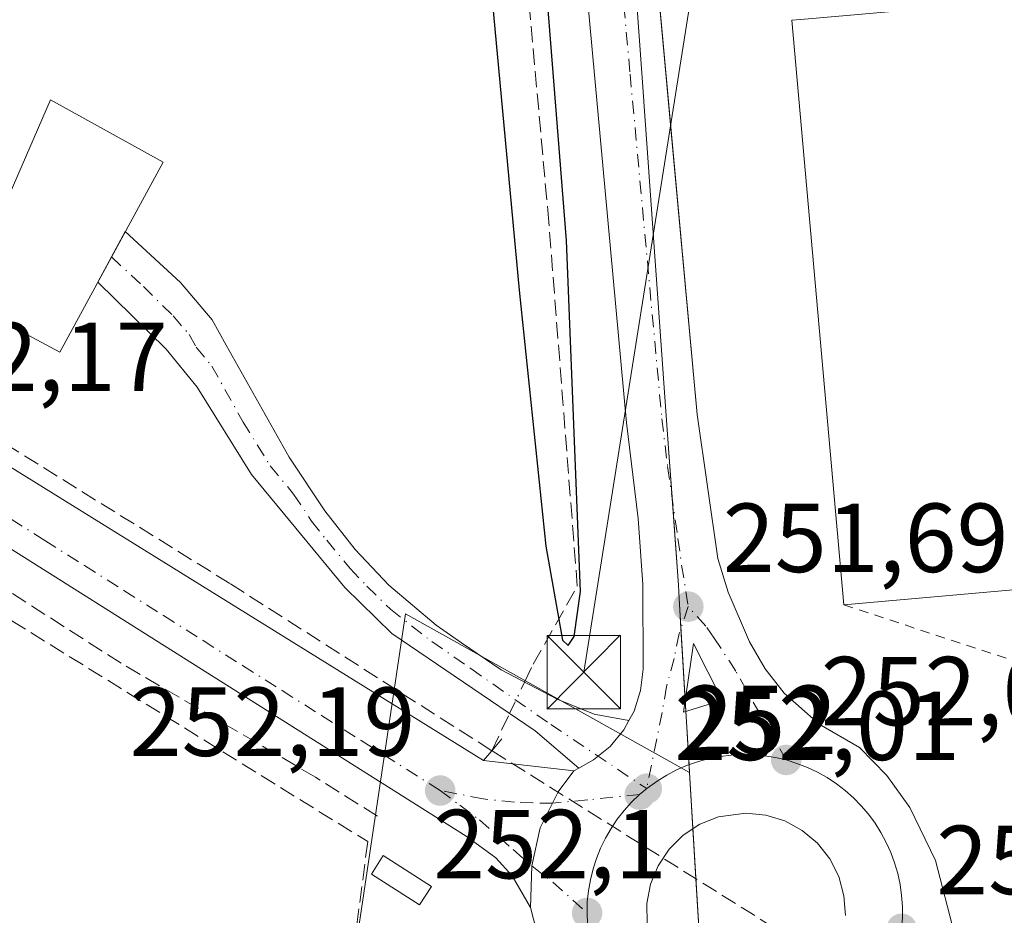
# Model space of a CAD drawing. Units: metres. Extents: x 629530 to 632986, y 4641707 to 4644091.
# Drawn here: x 630733 to 630834, y 4642975 to 4643067 of the extents above; entities that cross this region are included whole.
import ezdxf

# ---------------------------------------------------------------- set-up
doc = ezdxf.new("R2010")
doc.units = ezdxf.units.M
doc.header["$MEASUREMENT"] = 0
for name, pattern in [('DGN Style 2', [1.6480167562047852, 0.988810053722871, -0.6592067024819142]), ('DGN Style 3', [2.307223458686699, 1.648016756204785, -0.6592067024819142]), ('DGN Style 4', [2.6384748266838614, 1.318413404963828, -0.6592067024819142, 0.001648016756204785, -0.6592067024819142])]:
    doc.linetypes.add(name, pattern=pattern)
for name, color, linetype, lineweight in [('Alambrada', 7, 'DGN Style 2', 0), ('Boca de túnel lineal', 1, 'Continuous', 0), ('Camino Cxs', 7, 'Continuous', 0), ('Camino eje', 30, 'DGN Style 4', 13), ('Carretera de calzada única Cxs', 7, 'Continuous', 13), ('Carretera de calzada única eje', 7, 'DGN Style 4', 0), ('Corriente artificial lineal', 4, 'DGN Style 3', 13), ('Corriente artificial lineal oculto', 135, 'DGN Style 4', 13), ('Cultivos leñosos CxS', 92, 'Continuous', 0), ('Curva de nivel maestra', 30, 'Continuous', 30), ('Edificación Cxs', 1, 'Continuous', 13), ('Edificación industrial Cxs', 135, 'Continuous', 13), ('Elemento construido', 1, 'Continuous', 0), ('Instalación asistencial CxS', 254, 'Continuous', 0), ('Instalación de tratamiento de aguas CxS', 135, 'Continuous', 0), ('Isleta de vial', 135, 'Continuous', 13), ('Muro lineal', 1, 'DGN Style 3', 13), ('Núcleo urbano CxS', 7, 'Continuous', 0), ('Punto de cota en terreno', 7, 'Continuous', 0), ('Recinto industrial CxS', 135, 'Continuous', 0), ('Rótulo de punto de cota en terreno', 7, 'Continuous', 0), ('Tendido', 6, 'Continuous', 0), ('Torre de tendido puntual', 7, 'Continuous', 0), ('Vía urbana Cxs', 4, 'Continuous', 0), ('Vía urbana eje', 4, 'DGN Style 4', 0)]:
    doc.layers.add(name, color=color, linetype=linetype, lineweight=lineweight)
doc.styles.add('Style-Arial', font='txt')

# ---------------------------------------------------------------- blocks, each defined once
blk = doc.blocks.new('5PATER')
at = {"layer": 'Cultivos leñosos CxS', "linetype": 'Continuous', "lineweight": 0}
h = blk.add_hatch(color=51, dxfattribs=at)
edge = h.paths.add_edge_path()
edge.add_ellipse((0, 0), major_axis=(-0.1095731443231308, -0.1110710700762829), ratio=0.9994222409660322, start_angle=0, end_angle=360)
blk = doc.blocks.new('*U25')
at = {"layer": 'Carretera de calzada única Cxs', "color": 7, "linetype": 'Continuous', "lineweight": 13}
for points in [[(630796.7100999998, 4643086.8301, 250.9524999999994), (630802.2401000002, 4643026.550100001, 251.3424999999988), (630804.3501000004, 4643011.870100001, 251.5645999999979), (630805.3901000004, 4643008.420100001, 251.6193000000058), (630807.5701000001, 4643003.340100001, 251.6980999999942), (630809.1700999998, 4643000.600099999, 251.8383999999933), (630811.1300999997, 4642998.110099999, 251.905899999998), (630814.6700999998, 4642994.940099999, 251.9857999999949), (630818.7901, 4642992.5701, 252.040399999998), (630821.5900999998, 4642989.690099999, 252.1330000000016), (630823.9501, 4642986.440099999, 252.1545000000042), (630826.5701000001, 4642981.030099999, 252.1848999999929), (630828.5100999996, 4642973.530099999, 252.334400000007)], [(630787.0201000003, 4642969.200099999, 252.5645999999979), (630785.2100999998, 4642976.200099999, 252.1965000000055), (630785.3432999998, 4642980.456700001, 252.187699999995), (630786.2100999998, 4642984.350099999, 252.1781999999948), (630787.4807000002, 4642986.874700001, 252.1465000000026), (630788.0500999996, 4642988.040100001, 252.1248999999953), (630789.6517000003, 4642990.187100001, 252.0703000000067), (630790.1481, 4642990.4586, 252.0622000000003), (630791.6501000002, 4642991.280099999, 252.0381999999954), (630793.3400999998, 4642992.670100001, 252.0292999999947), (630794.7401000002, 4642994.360099999, 252.1527999999962), (630795.2651000004, 4642995.3201, 252.1744999999937), (630795.7901, 4642996.280099999, 252.1591000000044), (630796.4501, 4642998.370100001, 252.0662000000011), (630796.7100999998, 4643000.550100001, 251.9691000000021), (630796.6901000004, 4643009.210100001, 251.5622000000003), (630796.2001, 4643015.940099999, 251.3926999999967), (630795.0100999996, 4643025.700099999, 251.3028999999952), (630788.5500999996, 4643096.0801, 251.0099000000046)], [(630817.3601000002, 4642975.4001, 252.540399999998), (630817.2200999996, 4642977.420100001, 252.394100000005), (630816.6801000005, 4642979.380100001, 252.380799999999), (630815.7600999996, 4642981.190099999, 252.3825999999972), (630814.5000999998, 4642982.770099999, 252.3801999999996), (630812.9501, 4642984.0801, 252.3945999999996), (630811.1700999998, 4642985.0601, 252.3907999999938), (630809.2301000003, 4642985.6501, 252.3953000000038), (630807.2100999998, 4642985.860099999, 252.4186999999947), (630804.4001000002, 4642985.460100001, 252.4363000000012), (630802.5100999996, 4642984.710100001, 252.5016999999934), (630800.8201000001, 4642983.590100001, 252.5380000000005), (630799.3800999997, 4642982.170100001, 252.5853999999963), (630798.2500999998, 4642980.4801, 252.727899999998), (630797.4801000003, 4642978.600099999, 252.9021999999968), (630797.1001000004, 4642976.610099999, 252.9190999999992), (630797.1201, 4642974.5801, 252.7670000000071)]]:
    blk.add_polyline3d(points, dxfattribs=at)
blk.add_3dface([(630801.8701, 4643003.1801, 251.7823000000062), (630800.8501000004, 4642996.170100001, 251.9367000000057), (630804.7701000003, 4642997.380100001, 251.891300000003)], dxfattribs=at)
blk = doc.blocks.new('5TTEND')
at = {"layer": 'Instalación asistencial CxS', "color": 7, "linetype": 'Continuous', "lineweight": 0}
for p, q in [((-0.375, 0.3754), (0.375, -0.3746)), ((0.3720000000000001, 0.3784000000000001), (-0.3720000000000001, -0.3776))]:
    blk.add_line(p, q, dxfattribs=at)
at = {"layer": 'Instalación asistencial CxS', "color": 7, "linetype": 'Continuous', "lineweight": 0, "flags": 128}
blk.add_lwpolyline([(-0.375, -0.3746), (0.375, -0.3746), (0.375, 0.3754), (-0.375, 0.3754), (-0.3720000000000001, -0.3776)], dxfattribs=at)

msp = doc.modelspace()

# ---------------------------------------------------------------- linework, layer by layer
at = {"layer": 'Alambrada', "color": 7, "linetype": 'DGN Style 2', "lineweight": 0}
msp.add_polyline3d([(630817.1901000004, 4643007.120100001, 255.8735000000015), (630842.4700999996, 4642998.8301, 251.5393999999942), (630851.3601000002, 4643025.2601, 252.6928000000044), (630859.5701000001, 4643052.440099999, 255.924199999994), (630861.6801000005, 4643059.420100001, 254.882500000007), (630839.0800999999, 4643071.780099999, 251.184500000003), (630822.9600999998, 4643078.4001, 251.0072999999975)], dxfattribs=at)
at = {"layer": 'Boca de túnel lineal', "color": 1, "linetype": 'Continuous', "lineweight": 0, "extrusion": (0.3099537055182713, -0.2131050920016867, 0.9265608022134572), "elevation": -793698.7715241137, "flags": 128}
msp.add_lwpolyline([(4183319.605311756, 1955794.175767768), (4183320.9053387, 1955794.053740367), (4183322.486019938, 1955793.887581051)], dxfattribs=at)
at = {"layer": 'Camino Cxs', "color": 7, "linetype": 'Continuous', "lineweight": 0, "extrusion": (-0.02532454642532908, -0.04668174660619456, 0.9985887451209063), "elevation": -232464.6277858998, "flags": 128}
msp.add_lwpolyline([(-1659596.985395109, 4375768.920712344), (-1659596.985395109, 4375774.793589651)], dxfattribs=at)
at = {"layer": 'Camino Cxs', "color": 7, "linetype": 'Continuous', "lineweight": 0}
msp.add_polyline3d([(630795.2651000004, 4642995.3201, 252.1744999999937), (630794.7401000002, 4642994.360099999, 252.1527999999962), (630793.3400999998, 4642992.670100001, 252.0292999999947), (630791.6501000002, 4642991.280099999, 252.0381999999954), (630790.1481, 4642990.4586, 252.0622000000003), (630785.7002999998, 4642994.2467, 252.1472000000067), (630771.0800999999, 4643004.200099999, 251.5657000000065), (630766.2801000001, 4643008.9001, 251.4152999999933), (630756.7500999998, 4643020.420100001, 251.2568000000028), (630751.2100999998, 4643029.370100001, 251.1888999999938), (630748.0301000001, 4643033.2301, 251.1429999999964), (630741.0579000004, 4643040.087900001, 254.1830000000046), (630743.8542999999, 4643045.242900001, 254.4949999999953), (630749.4801000003, 4643040.030099999, 251.1493000000046), (630752.7301000003, 4643036.2301, 251.1426999999967), (630754.1700999998, 4643033.6601, 251.1273999999976), (630760.5701000001, 4643022.220100001, 251.1670000000013), (630764.2301000003, 4643016.710100001, 251.2220999999991), (630767.3201000001, 4643012.770099999, 251.2559000000037), (630770.7600999996, 4643009.140100001, 251.2890999999945), (630775.6001000004, 4643005.050100001, 251.430600000007), (630778.1801000005, 4643003.2601, 251.4817000000039), (630782.2200999996, 4643000.470100001, 251.6180000000022), (630787.9493000006, 4642997.4879, 252.7191000000021), (630791.7197000004, 4642995.966499999, 252.5665000000008)], close=True, dxfattribs=at)
for points in [[(630743.8543999996, 4643045.242799999, 254.4949000000051), (630749.4801000003, 4643040.030099999, 251.1493000000046), (630752.7301000003, 4643036.2301, 251.1426999999967), (630754.1700999998, 4643033.6601, 251.1273999999976), (630760.5701000001, 4643022.220100001, 251.1670000000013), (630764.2301000003, 4643016.710100001, 251.2220999999991), (630767.3201000001, 4643012.770099999, 251.2559000000037), (630770.7600999996, 4643009.140100001, 251.2890999999945), (630775.6001000004, 4643005.050100001, 251.430600000007), (630778.1801000005, 4643003.2601, 251.4817000000039), (630782.2200999996, 4643000.470100001, 251.6180000000022), (630787.9493000006, 4642997.4879, 252.7191000000021), (630791.7197000004, 4642995.966499999, 252.5665000000008), (630795.2651000004, 4642995.3201, 252.1744999999937)], [(630790.1481, 4642990.4586, 252.0622000000003), (630785.7002999998, 4642994.2467, 252.1472000000067), (630771.0800999999, 4643004.200099999, 251.5657000000065), (630766.2801000001, 4643008.9001, 251.4152999999933), (630756.7500999998, 4643020.420100001, 251.2568000000028), (630751.2100999998, 4643029.370100001, 251.1888999999938), (630748.0301000001, 4643033.2301, 251.1429999999964), (630741.0579000004, 4643040.087900001, 254.1830000000046)], [(630795.2651000004, 4642995.3201, 252.1744999999937), (630794.7401000002, 4642994.360099999, 252.1527999999962), (630793.3400999998, 4642992.670100001, 252.0292999999947), (630791.6501000002, 4642991.280099999, 252.0381999999954), (630790.1481, 4642990.4586, 252.0622000000003)]]:
    msp.add_polyline3d(points, dxfattribs=at)
at = {"layer": 'Camino eje', "color": 30, "linetype": 'DGN Style 4', "lineweight": 13}
msp.add_polyline3d([(630742.4471000005, 4643042.6489, 254.2465999999986), (630745.7050999999, 4643039.630100001, 251.7771999999968), (630748.7550999997, 4643036.630100001, 251.1244000000006), (630750.3800999997, 4643034.7301, 251.1361000000034), (630751.1001000004, 4643033.4451, 251.1361999999936), (630752.6901000004, 4643031.515100001, 251.1410999999935), (630755.8901000004, 4643025.795100001, 251.178899999999), (630758.6601, 4643021.3201, 251.2173999999941), (630761.0425000006, 4643018.440099999, 251.2425999999978), (630762.8724999997, 4643015.6851, 251.2597999999998), (630764.4175000006, 4643013.715100001, 251.2700999999943), (630766.8000999996, 4643010.835100001, 251.3263000000007), (630768.5201000003, 4643009.020099999, 251.3420000000042), (630770.9200999998, 4643006.670100001, 251.3950000000041), (630775.1567000002, 4643003.3661, 251.5047999999952), (630779.1414999999, 4643000.611099999, 251.6120999999985), (630787.2878999999, 4642994.908100001, 252.3383000000031), (630797.0800999999, 4642988.350099999, 252.0975000000035)], dxfattribs=at)
at = {"layer": 'Carretera de calzada única Cxs', "color": 7, "linetype": 'Continuous', "lineweight": 13, "extrusion": (0.003137685041035561, 0.02156389426034107, 0.9997625485068503), "elevation": 102352.2097316907, "flags": 128}
msp.add_lwpolyline([(44318.19988709211, -4684330.209907976), (44318.19988709211, -4684323.124405922)], dxfattribs=at)
at = {"layer": 'Carretera de calzada única Cxs', "color": 7, "linetype": 'Continuous', "lineweight": 13, "extrusion": (0.005006612966115952, 0.02129191397792651, 0.9997607654963083), "elevation": 102268.3271968077, "flags": 128}
msp.add_lwpolyline([(448721.947092476, -4662993.996883564), (448718.408134666, -4662996.072537383), (448722.5587522079, -4663001.055935321)], dxfattribs=at)
at = {"layer": 'Carretera de calzada única Cxs', "color": 7, "linetype": 'Continuous', "lineweight": 13, "extrusion": (0.01255892355644763, 0.006868951911830042, 0.9998975402203649), "elevation": 40066.55981111982, "flags": 128}
msp.add_lwpolyline([(630736.7354433098, 4642824.503153804), (630737.231905888, 4642824.774660207)], dxfattribs=at)
at = {"layer": 'Carretera de calzada única Cxs', "color": 7, "linetype": 'Continuous', "lineweight": 13}
for points in [[(630795.2651000004, 4642995.3201, 252.1744999999937), (630795.7901, 4642996.280099999, 252.1591000000044), (630796.4501, 4642998.370100001, 252.0662000000011), (630796.7100999998, 4643000.550100001, 251.9691000000021), (630796.6901000004, 4643009.210100001, 251.5622000000003), (630796.2001, 4643015.940099999, 251.3926999999967), (630795.0100999996, 4643025.700099999, 251.3028999999952), (630788.5500999996, 4643096.0801, 251.0099000000046), (630786.4198000003, 4643118.99, 250.5614999999962)], [(630796.7100999998, 4643086.8301, 250.9524999999994), (630802.2401000002, 4643026.550100001, 251.3424999999988), (630804.3501000004, 4643011.870100001, 251.5645999999979), (630805.3901000004, 4643008.420100001, 251.6193000000058), (630807.5701000001, 4643003.340100001, 251.6980999999942), (630809.1700999998, 4643000.600099999, 251.8383999999933), (630811.1300999997, 4642998.110099999, 251.905899999998), (630814.6700999998, 4642994.940099999, 251.9857999999949), (630818.7901, 4642992.5701, 252.040399999998), (630821.5900999998, 4642989.690099999, 252.1330000000016), (630823.9501, 4642986.440099999, 252.1545000000042), (630826.5701000001, 4642981.030099999, 252.1848999999929), (630828.5100999996, 4642973.530099999, 252.334400000007), (630828.8601000002, 4642970.530099999, 252.426999999996), (630829.0601000005, 4642968.860099999, 252.429999999993)], [(630795.2651000004, 4642995.3201, 252.1744999999937), (630794.7401000002, 4642994.360099999, 252.1527999999962), (630793.3400999998, 4642992.670100001, 252.0292999999947), (630791.6501000002, 4642991.280099999, 252.0381999999954), (630790.1481, 4642990.4586, 252.0622000000003)], [(630785.2100999998, 4642976.200099999, 252.1965000000055), (630785.3432999998, 4642980.456700001, 252.187699999995), (630786.2100999998, 4642984.350099999, 252.1781999999948), (630787.4807000002, 4642986.874700001, 252.1465000000026), (630788.0500999996, 4642988.040100001, 252.1248999999953), (630789.6517000003, 4642990.187100001, 252.0703000000067)], [(630817.3601000002, 4642975.4001, 252.540399999998), (630817.2200999996, 4642977.420100001, 252.394100000005), (630816.6801000005, 4642979.380100001, 252.380799999999), (630815.7600999996, 4642981.190099999, 252.3825999999972), (630814.5000999998, 4642982.770099999, 252.3801999999996), (630812.9501, 4642984.0801, 252.3945999999996), (630811.1700999998, 4642985.0601, 252.3907999999938), (630809.2301000003, 4642985.6501, 252.3953000000038), (630807.2100999998, 4642985.860099999, 252.4186999999947), (630804.4001000002, 4642985.460100001, 252.4363000000012), (630802.5100999996, 4642984.710100001, 252.5016999999934), (630800.8201000001, 4642983.590100001, 252.5380000000005), (630799.3800999997, 4642982.170100001, 252.5853999999963), (630798.2500999998, 4642980.4801, 252.727899999998), (630797.4801000003, 4642978.600099999, 252.9021999999968), (630797.1001000004, 4642976.610099999, 252.9190999999992), (630797.1201, 4642974.5801, 252.7670000000071)], [(630810.7401000002, 4642775.840100001, 253.1916000000056), (630811.4200999998, 4642775.780099999, 253.0264000000025), (630812.7500999998, 4642776.0001, 252.7697999999946), (630813.3701, 4642776.270099999, 252.7363999999943), (630813.9401000004, 4642776.640100001, 252.7066999999952), (630814.8601000002, 4642777.630100001, 252.668399999995), (630815.1801000005, 4642778.220100001, 252.6886999999988), (630815.4101, 4642778.860099999, 252.7115999999951), (630815.5301000001, 4642780.210100001, 252.7908000000025), (630801.5500999996, 4642947.690099999, 252.1129999999976), (630800.7401000002, 4642950.8301, 252.1355999999942), (630798.6601, 4642954.610099999, 252.1350999999995), (630796.4501, 4642956.9801, 252.1408999999985), (630792.3800999997, 4642960.280099999, 252.1524999999965), (630789.1700999998, 4642964.420100001, 252.3405999999959), (630787.0201000003, 4642969.200099999, 252.5645999999979), (630785.2100999998, 4642976.200099999, 252.1965000000055)]]:
    msp.add_polyline3d(points, dxfattribs=at)
at = {"layer": 'Carretera de calzada única eje', "color": 7, "linetype": 'DGN Style 4', "lineweight": 0, "extrusion": (0.01156071650807199, 0.009794495922091686, 0.9998852022524647), "elevation": 53020.26523830418, "flags": 128}
msp.add_lwpolyline([(630752.0070121476, 4642691.740370488), (630751.2868949419, 4642691.130341227)], dxfattribs=at)
at = {"layer": 'Carretera de calzada única eje', "color": 7, "linetype": 'DGN Style 4', "lineweight": 0}
for points in [[(630792.7455000002, 4643090.1395, 250.7593000000052), (630795.3901000004, 4643061.3201, 250.9902000000002), (630798.6300999997, 4643026.120100001, 251.3641999999964), (630799.2200999996, 4643021.2401, 251.4265000000014), (630800.2701000003, 4643013.9001, 251.539300000004), (630800.6501000002, 4643011.190099999, 251.591499999995), (630801.3201000001, 4643006.940099999, 251.6845999999932)], [(630801.3201000001, 4643006.940099999, 251.6845999999932), (630800.4001000002, 4643004.1801, 251.7562999999937), (630799.8701, 4643001.6601, 251.8175000000047), (630799.1001000004, 4642998.790100001, 251.873900000006), (630798.6601, 4642996.130100001, 251.9244000000035), (630797.0800999999, 4642988.350099999, 252.0975000000035)], [(630811.3101000005, 4642991.280099999, 252.0282000000007), (630806.1700999998, 4643000.360099999, 251.7915999999968), (630803.9801000003, 4643003.710100001, 251.7440000000061), (630803.1300999997, 4643004.940099999, 251.7271000000037), (630801.3201000001, 4643006.940099999, 251.6845999999932)], [(630811.3101000005, 4642991.280099999, 252.0282000000007), (630810.2301000003, 4642991.530099999, 252.0268999999971), (630809.1101000002, 4642991.710100001, 252.0273000000016), (630807.9801000003, 4642991.8201, 252.0293999999994), (630806.8501000004, 4642991.840100001, 252.0319000000018), (630805.7100999998, 4642991.780099999, 252.0350999999937), (630804.5900999998, 4642991.6501, 252.0399999999936), (630803.4700999996, 4642991.4301, 252.0470999999961), (630802.3800999997, 4642991.140100001, 252.0546000000031), (630801.2301000003, 4642990.7401, 252.0580999999947), (630800.1201, 4642990.2601, 252.0639999999985), (630799.1201, 4642989.7301, 252.0717000000004), (630798.1501000002, 4642989.130100001, 252.0815000000002), (630797.0800999999, 4642988.350099999, 252.0975000000035)], [(630823.1001000004, 4642974.040100001, 252.1680000000051), (630823.1801000005, 4642975.170100001, 252.1604999999981), (630823.1801000005, 4642976.3101, 252.1533999999956), (630823.1001000004, 4642977.440099999, 252.1468000000023), (630822.9401000004, 4642978.5601, 252.1435999999958), (630822.7001, 4642979.670100001, 252.1382000000012), (630822.3901000004, 4642980.7601, 252.1322999999975), (630822.0000999998, 4642981.8301, 252.1291999999958), (630821.5301000001, 4642982.860099999, 252.1288999999961), (630820.9901000002, 4642983.860099999, 252.136599999998), (630820.3901000004, 4642984.8201, 252.1377000000066), (630819.7100999998, 4642985.7301, 252.1315000000032), (630818.9801000003, 4642986.600099999, 252.1177000000025), (630818.1901000004, 4642987.4101, 252.0960999999952), (630817.3400999998, 4642988.1601, 252.0730999999942), (630816.4401000004, 4642988.850099999, 252.068299999999), (630815.4901000002, 4642989.4801, 252.0611999999965), (630814.5000999998, 4642990.040100001, 252.0522000000055), (630813.4801000003, 4642990.520099999, 252.0418999999966), (630812.4200999998, 4642990.9301, 252.0313000000024), (630811.3101000005, 4642991.280099999, 252.0282000000007)], [(630796.3601000002, 4642987.7401, 252.1117999999988), (630795.5401, 4642986.960100001, 252.1380000000063), (630794.7801000001, 4642986.120100001, 252.1635999999999), (630794.0800999999, 4642985.220100001, 252.1833000000042), (630793.4401000004, 4642984.280099999, 252.1968999999954), (630792.8701, 4642983.300100001, 252.2053000000014), (630792.3800999997, 4642982.280099999, 252.2116999999998), (630791.9501, 4642981.2301, 252.2188000000024), (630791.6001000004, 4642980.1501, 252.2247999999963), (630791.3300999999, 4642979.050100001, 252.2301000000007), (630791.1401000004, 4642977.9301, 252.2353000000003), (630791.0201000003, 4642976.800100001, 252.2323999999935), (630790.9901000002, 4642975.6601, 252.2256000000052)], [(630790.9901000002, 4642975.6601, 252.2256000000052), (630791.0301000001, 4642974.530099999, 252.2197000000015), (630791.1601, 4642973.4001, 252.2145000000019), (630791.3601000002, 4642972.290100001, 252.2161000000051), (630791.6501000002, 4642971.190099999, 252.2360000000044), (630792.0000999998, 4642970.110099999, 252.2364999999991), (630792.4401000004, 4642969.0601, 252.2109999999957), (630792.9501, 4642968.050100001, 252.2160000000004), (630793.5201000003, 4642967.0701, 252.2171999999992), (630794.1700999998, 4642966.140100001, 252.2146999999968), (630794.8701, 4642965.2501, 252.210500000001), (630795.6401000004, 4642964.4101, 252.204899999997), (630796.4700999996, 4642963.640100001, 252.1983000000037), (630797.3501000004, 4642962.920100001, 252.1901000000071), (630798.2801000001, 4642962.2601, 252.2116999999998), (630799.1101000002, 4642961.7601, 252.2366000000038)]]:
    msp.add_polyline3d(points, dxfattribs=at)
at = {"layer": 'Corriente artificial lineal', "color": 4, "linetype": 'DGN Style 3', "lineweight": 13, "extrusion": (0.01942037595873603, 0.04055836726420801, 0.9989884222764962), "elevation": 200813.86568, "flags": 128}
msp.add_lwpolyline([(1436243.964103217, -4455573.923130821), (1436243.964103217, -4455578.13722703)], dxfattribs=at)
at = {"layer": 'Corriente artificial lineal', "color": 4, "linetype": 'DGN Style 3', "lineweight": 13, "extrusion": (0.5316749590947515, 0.8469484851204578, 3.773269132526269e-05), "elevation": 4267745.849535214, "flags": 128}
msp.add_lwpolyline([(1934252.552507377, 91.00606326960582), (1934285.607514064, 91.61126327002748), (1934323.466504236, 90.89356326952279)], dxfattribs=at)
at = {"layer": 'Corriente artificial lineal', "color": 4, "linetype": 'DGN Style 3', "lineweight": 13}
for points in [[(630784.6157000001, 4642999.223099999, 251.5014999999985), (630785.5000999998, 4643001.0701, 251.261599999998), (630789.9984999998, 4643009.030900001, 250.5157999999938), (630787.0881000003, 4643046.205, 250.2188000000024), (630783.6485000001, 4643084.4373, 250.3181000000041), (630779.8551000003, 4643122.095100001, 250.3935999999958), (630779.6919, 4643124.096999999, 250.3625000000029)], [(630781.2673000004, 4642992.229900001, 251.9271000000008), (630754.5443000002, 4643009.295499999, 251.8984999999957), (630725.8370000003, 4643027.154899999, 251.9943000000058), (630714.8567000005, 4643034.8279, 251.9608000000007), (630692.8963000001, 4643048.586200001, 251.866200000004), (630669.4806000004, 4643063.1383, 251.8727000000072), (630659.5586999999, 4643069.2238, 252.0494999999937), (630643.8159999996, 4643079.0134, 251.8702999999951), (630619.3419000005, 4643094.6238, 251.8856999999989), (630592.2220999999, 4643111.6895, 251.900999999998), (630587.5566999996, 4643114.615300001, 252.082899999994)], [(630769.6001000004, 4642985.550100001, 251.9192000000039), (630763.2756000003, 4642989.517899999, 251.9709000000003), (630743.4318000004, 4643001.159600001, 251.7811999999976), (630723.1911000004, 4643014.124199999, 251.7590999999957)]]:
    msp.add_polyline3d(points, dxfattribs=at)
at = {"layer": 'Corriente artificial lineal oculto', "color": 135, "linetype": 'DGN Style 4', "lineweight": 13, "extrusion": (0.02870827877567037, 0.05996040030740954, 0.9977878457491421), "elevation": 296755.7777788748, "flags": 128}
msp.add_lwpolyline([(1436105.804068869, -4450262.418990851), (1436105.804068869, -4450265.97050542)], dxfattribs=at)
at = {"layer": 'Curva de nivel maestra', "color": 30, "linetype": 'Continuous', "lineweight": 30, "elevation": 250, "flags": 128}
msp.add_lwpolyline([(630764.29, 4643252.1501), (630771.3499999996, 4643176.0601), (630784.0599999997, 4643039.2601), (630786.79, 4643013.130100001), (630788.5, 4643003.520099999), (630789.0499999998, 4643002.970100001), (630789.6799999997, 4643003.9001), (630790.3300000001, 4643008.4801), (630788.8899999997, 4643044.3301), (630782.5800000001, 4643124.140100001), (630775.8499999996, 4643212.530099999), (630772.8799999999, 4643252.380100001)], dxfattribs=at)
at = {"layer": 'Edificación Cxs', "color": 1, "linetype": 'Continuous', "lineweight": 13}
for points in [[(630747.7100999998, 4643052.350099999, 252.632500000007), (630737.1801000005, 4643032.940099999, 253.6064000000042), (630727.3201000001, 4643038.220100001, 255.6627000000008), (630736.2100999998, 4643058.690099999, 252.6833999999944), (630747.7100999998, 4643052.350099999, 252.632500000007)], [(630775.1001000004, 4642978.360099999, 252.7823999999964), (630773.8901000004, 4642976.4801, 252.9714999999997), (630768.9801000003, 4642979.630100001, 253.2289000000019), (630770.1901000004, 4642981.5101, 253.102899999998), (630775.1001000004, 4642978.360099999, 252.7823999999964)]]:
    msp.add_polyline3d(points, dxfattribs=at)
for points in [[(630747.7100999998, 4643052.350099999, 255.6627000000008), (630737.1801000005, 4643032.940099999, 255.6627000000008), (630727.3201000001, 4643038.220100001, 255.6627000000008), (630736.2100999998, 4643058.690099999, 255.6627000000008)], [(630775.1001000004, 4642978.360099999, 253.2289000000019), (630773.8901000004, 4642976.4801, 253.2289000000019), (630768.9801000003, 4642979.630100001, 253.2289000000019), (630770.1901000004, 4642981.5101, 253.2289000000019)]]:
    msp.add_3dface(points, dxfattribs=at)
at = {"layer": 'Edificación industrial Cxs', "color": 135, "linetype": 'Continuous', "lineweight": 13, "elevation": 256.2305000000052, "flags": 128}
msp.add_lwpolyline([(630835.7401000002, 4643068.940099999), (630839.2500999998, 4643029.280099999), (630848.0000999998, 4643030.050100001), (630848.3501000004, 4643025.9901), (630839.6001000004, 4643025.210100001), (630841.0301000001, 4643009.2301), (630817.1901000004, 4643007.120100001), (630811.9001000002, 4643066.840100001), (630812.8000999996, 4643066.920100001)], close=True, dxfattribs=at)
at = {"layer": 'Edificación industrial Cxs', "color": 135, "linetype": 'Continuous', "lineweight": 13}
for points in [[(630817.1901000004, 4643007.120100001, 255.8735000000015), (630811.9001000002, 4643066.840100001, 253.8334999999934), (630812.8000999996, 4643066.920100001, 254.1708000000072), (630835.7401000002, 4643068.940099999, 253.3010000000068)], [(630835.7401000002, 4643068.940099999, 253.3010000000068), (630839.2500999998, 4643029.280099999, 256.2305000000051), (630848.0000999998, 4643030.050100001, 253.2884999999951), (630848.3501000004, 4643025.9901, 253.2439000000013), (630839.6001000004, 4643025.210100001, 256.0466000000015), (630841.0301000001, 4643009.2301, 253.6604999999981), (630817.1901000004, 4643007.120100001, 255.8735000000015)]]:
    msp.add_polyline3d(points, dxfattribs=at)
at = {"layer": 'Elemento construido', "color": 1, "linetype": 'Continuous', "lineweight": 0}
msp.add_polyline3d([(630810.7401000002, 4642775.840100001, 253.1916000000056), (630811.4200999998, 4642775.780099999, 253.0264000000025), (630812.7500999998, 4642776.0001, 252.7697999999946), (630813.3701, 4642776.270099999, 252.7363999999943), (630813.9401000004, 4642776.640100001, 252.7066999999952), (630814.8601000002, 4642777.630100001, 252.668399999995), (630815.1801000005, 4642778.220100001, 252.6886999999988), (630815.4101, 4642778.860099999, 252.7115999999951), (630815.5301000001, 4642780.210100001, 252.7908000000025), (630801.5500999996, 4642947.690099999, 252.1129999999976), (630800.7401000002, 4642950.8301, 252.1355999999942), (630798.6601, 4642954.610099999, 252.1350999999995), (630796.4501, 4642956.9801, 252.1408999999985), (630792.3800999997, 4642960.280099999, 252.1524999999965), (630789.1700999998, 4642964.420100001, 252.3405999999959), (630787.0201000003, 4642969.200099999, 252.5645999999979), (630785.2100999998, 4642976.200099999, 252.1965000000055), (630783.3400999998, 4642979.440099999, 252.1889999999985), (630781.6700999998, 4642981.290100001, 252.1953000000067), (630778.6501000002, 4642983.5001, 252.2032000000036)], dxfattribs=at)
at = {"layer": 'Instalación de tratamiento de aguas CxS', "color": 135, "linetype": 'Continuous', "lineweight": 0, "extrusion": (0.2865246878133698, 0.71477719967463, 0.6379632889898487), "elevation": 3499673.061844067, "flags": 128}
msp.add_lwpolyline([(1142055.13833205, -2898984.860374664), (1142037.712568099, -2898984.63026475), (1142012.136331819, -2898979.828083812)], dxfattribs=at)
at = {"layer": 'Instalación de tratamiento de aguas CxS', "color": 135, "linetype": 'Continuous', "lineweight": 0}
for points in [[(630909.4582000002, 4642909.1505, 252.2841999999946), (630839.9025999998, 4642951.682499999, 252.2477999999974), (630834.8742000004, 4642957.794500001, 252.2706000000035), (630830.6409, 4642964.4091, 252.3742999999959), (630829.0601000005, 4642968.860099999, 252.429999999993), (630828.8601000002, 4642970.530099999, 252.426999999996), (630828.5100999996, 4642973.530099999, 252.334400000007), (630826.5701000001, 4642981.030099999, 252.1848999999929), (630823.9501, 4642986.440099999, 252.1545000000042), (630821.5900999998, 4642989.690099999, 252.1330000000016), (630818.7901, 4642992.5701, 252.040399999998), (630814.6700999998, 4642994.940099999, 251.9857999999949), (630811.1300999997, 4642998.110099999, 251.905899999998), (630809.1700999998, 4643000.600099999, 251.8383999999933), (630807.5701000001, 4643003.340100001, 251.6980999999942), (630805.3901000004, 4643008.420100001, 251.6193000000058), (630804.3501000004, 4643011.870100001, 251.5645999999979), (630802.2401000002, 4643026.550100001, 251.3424999999988), (630799.5250000004, 4643056.146199999, 251.0651000000071), (630796.7100999998, 4643086.8301, 250.9524999999994)], [(630829.0601000005, 4642968.860099999, 252.429999999993), (630828.8601000002, 4642970.530099999, 252.426999999996), (630828.5100999996, 4642973.530099999, 252.334400000007), (630826.5701000001, 4642981.030099999, 252.1848999999929), (630823.9501, 4642986.440099999, 252.1545000000042), (630821.5900999998, 4642989.690099999, 252.1330000000016), (630818.7901, 4642992.5701, 252.040399999998), (630814.6700999998, 4642994.940099999, 251.9857999999949), (630811.1300999997, 4642998.110099999, 251.905899999998), (630809.1700999998, 4643000.600099999, 251.8383999999933), (630807.5701000001, 4643003.340100001, 251.6980999999942), (630805.3901000004, 4643008.420100001, 251.6193000000058), (630804.3501000004, 4643011.870100001, 251.5645999999979), (630802.2401000002, 4643026.550100001, 251.3424999999988), (630799.5250000004, 4643056.146199999, 251.0651000000071), (630796.7100999998, 4643086.8301, 250.9524999999994)]]:
    msp.add_polyline3d(points, dxfattribs=at)
at = {"layer": 'Isleta de vial', "color": 135, "linetype": 'Continuous', "lineweight": 13, "extrusion": (0.005006612966115952, 0.02129191397792651, 0.9997607654963083), "elevation": 102268.3271968077, "flags": 128}
msp.add_lwpolyline([(448721.947092476, -4662993.996883564), (448718.408134666, -4662996.072537383), (448722.5587522079, -4663001.055935321), (448721.947092476, -4662993.996883564)], dxfattribs=at)
at = {"layer": 'Isleta de vial', "color": 135, "linetype": 'Continuous', "lineweight": 13}
msp.add_polyline3d([(630817.3601000002, 4642975.4001, 252.540399999998), (630817.2200999996, 4642977.420100001, 252.394100000005), (630816.6801000005, 4642979.380100001, 252.380799999999), (630815.7600999996, 4642981.190099999, 252.3825999999972), (630814.5000999998, 4642982.770099999, 252.3801999999996), (630812.9501, 4642984.0801, 252.3945999999996), (630811.1700999998, 4642985.0601, 252.3907999999938), (630809.2301000003, 4642985.6501, 252.3953000000038), (630807.2100999998, 4642985.860099999, 252.4186999999947), (630804.4001000002, 4642985.460100001, 252.4363000000012), (630802.5100999996, 4642984.710100001, 252.5016999999934), (630800.8201000001, 4642983.590100001, 252.5380000000005), (630799.3800999997, 4642982.170100001, 252.5853999999963), (630798.2500999998, 4642980.4801, 252.727899999998), (630797.4801000003, 4642978.600099999, 252.9021999999968), (630797.1001000004, 4642976.610099999, 252.9190999999992), (630797.1201, 4642974.5801, 252.7670000000071)], dxfattribs=at)
at = {"layer": 'Muro lineal', "color": 1, "linetype": 'DGN Style 3', "lineweight": 13}
msp.add_polyline3d([(630690.0201000003, 4643031.710100001, 254.3132999999943), (630732.2600999996, 4643005.5001, 254.7498999999953), (630768.6001000004, 4642982.940099999, 253.0448999999935), (630766.6201, 4642967.670100001, 253.2834000000003)], dxfattribs=at)
at = {"layer": 'Núcleo urbano CxS', "color": 7, "linetype": 'Continuous', "lineweight": 0, "extrusion": (-0.002415743640780741, 0.0402065556596839, 0.9991884692412372), "elevation": 185406.585466583, "flags": 128}
msp.add_lwpolyline([(-908130.0478770342, -4593058.980174708), (-908130.0478770342, -4593039.776649656)], dxfattribs=at)
msp.add_lwpolyline([(-908130.0478770342, -4593058.980174708), (-908130.0478770342, -4593039.776649656)], dxfattribs=at)
at = {"layer": 'Núcleo urbano CxS', "color": 7, "linetype": 'Continuous', "lineweight": 0}
for points in [[(630794.2499000002, 4643093.877499999, 250.7477000000072), (630794.6120999996, 4643088.816299999, 250.7287000000069), (630796.7726999996, 4643058.6063, 250.9615999999951), (630796.7767000003, 4643058.520300001, 250.9624999999942), (630799.2780999999, 4643023.561899999, 251.3328000000038), (630800.3110999997, 4643009.125499999, 251.5010000000038), (630800.3925000001, 4643007.771500001, 251.5198999999994), (630801.4619000005, 4642989.988500001, 252.0092000000004)], [(630794.2499000002, 4643093.877499999, 250.7477000000072), (630794.6120999996, 4643088.816299999, 250.7287000000069), (630796.7726999996, 4643058.6063, 250.9615999999951), (630796.7767000003, 4643058.520300001, 250.9624999999942), (630799.2780999999, 4643023.561899999, 251.3328000000038), (630800.3110999997, 4643009.125499999, 251.5010000000038), (630800.3925000001, 4643007.771500001, 251.5198999999994), (630801.4619000005, 4642989.988500001, 252.0092000000004)], [(630794.6120999996, 4643088.816299999, 250.7287000000069), (630796.7726999996, 4643058.6063, 250.9615999999951), (630796.7767000003, 4643058.520300001, 250.9624999999942), (630799.2780999999, 4643023.561899999, 251.3328000000038), (630800.3110999997, 4643009.125499999, 251.5010000000038), (630800.3925000001, 4643007.771500001, 251.5198999999994), (630801.4619000005, 4642989.988500001, 252.0092000000004), (630772.4747000001, 4643006.221100001, 251.3343000000023), (630766.7004000006, 4642967.622, 251.8466000000044), (630763.6926999995, 4642947.5163, 251.8573000000033), (630727.3491000002, 4642963.490700001, 251.5420000000013), (630727.4154000003, 4642954.505999999, 251.8632999999973), (630727.7496999997, 4642909.176899999, 252.1977000000043), (630671.1687000003, 4642919.163899999, 252.5256999999983), (630653.0719, 4642922.358100001, 252.5829999999987), (630663.0340999998, 4643005.788899999, 252.0573000000004), (630668.2043000003, 4643049.0875, 252.0457000000024), (630641.1051000003, 4643066.602499999, 252.0476000000053)], [(630911.5273000002, 4642904.4145, 252.1880999999994), (630883.3601000002, 4642921.5911, 252.2912000000069), (630881.6891000001, 4642922.611099999, 252.2890000000043), (630807.2204999998, 4642968.024900001, 252.8445999999967), (630802.6127000004, 4642970.835100001, 252.7826999999961), (630801.4619000005, 4642989.988500001, 252.0092000000004), (630800.3925000001, 4643007.771500001, 251.5198999999994), (630800.3110999997, 4643009.125499999, 251.5010000000038), (630799.2780999999, 4643023.561899999, 251.3328000000038), (630796.7767000003, 4643058.520300001, 250.9624999999942), (630796.7726999996, 4643058.6063, 250.9615999999951), (630794.6120999996, 4643088.816299999, 250.7287000000069)], [(630763.3518000003, 4642833.782099999, 252.4652999999962), (630763.7599999999, 4642854.09, 252.1891999999934), (630734.6900000004, 4642856.51, 252.4529000000039), (630733.0899999999, 4642856.630000001, 252.4814999999944), (630733.0785999997, 4642856.8652, 252.4762999999948), (630731.6897999998, 4642856.922700001, 252.521900000007), (630727.7496999997, 4642909.176899999, 252.1977000000043), (630727.4154000003, 4642954.505999999, 251.8632999999973), (630727.3491000002, 4642963.490700001, 251.5420000000013), (630763.6926999995, 4642947.5163, 251.8573000000033), (630766.7004000006, 4642967.622, 251.8466000000044), (630772.4747000001, 4643006.221100001, 251.3343000000023), (630801.4619000005, 4642989.988500001, 252.0092000000004), (630802.6127000004, 4642970.835100001, 252.7826999999961), (630820.7638999998, 4642782.229900001, 252.4297999999981)], [(630801.4619000005, 4642989.988500001, 252.0092000000004), (630772.4747000001, 4643006.221100001, 251.3343000000023), (630766.7004000006, 4642967.622, 251.8466000000044), (630763.6926999995, 4642947.5163, 251.8573000000033), (630727.3491000002, 4642963.490700001, 251.5420000000013), (630727.4154000003, 4642954.505999999, 251.8632999999973), (630727.7496999997, 4642909.176899999, 252.1977000000043)]]:
    msp.add_polyline3d(points, dxfattribs=at)
at = {"layer": 'Recinto industrial CxS', "color": 135, "linetype": 'Continuous', "lineweight": 0, "extrusion": (0.9974435667778534, 0.07136096794751505, 0.00373407914590971), "elevation": 960518.2761470521, "flags": 128}
msp.add_lwpolyline([(4586238.431190517, -3335.84932228035), (4586236.929559179, -3335.840222498733), (4586206.642395366, -3335.662720979436), (4586206.556329177, -3335.661812967572), (4586171.508551322, -3335.279316904131), (4586166.037896414, -3335.207217803795)], dxfattribs=at)
at = {"layer": 'Recinto industrial CxS', "color": 135, "linetype": 'Continuous', "lineweight": 0, "extrusion": (-0.00139698440502911, 0.02322699243890523, 0.9997292409731824), "elevation": 107213.4910562554, "flags": 128}
msp.add_lwpolyline([(-908411.9203449237, -4595508.156387096), (-908411.9203449239, -4595500.768864779)], dxfattribs=at)
at = {"layer": 'Recinto industrial CxS', "color": 135, "linetype": 'Continuous', "lineweight": 0, "extrusion": (-0.001220010435654032, 0.02029518878322354, 0.9997932870782791), "elevation": 93712.7859833839, "flags": 128}
msp.add_lwpolyline([(-908267.2544085123, -4595824.493454733), (-908267.2544085121, -4595823.396652067)], dxfattribs=at)
at = {"layer": 'Recinto industrial CxS', "color": 135, "linetype": 'Continuous', "lineweight": 0, "extrusion": (-0.001331564215736222, 0.02214198738857189, 0.9997539493951617), "elevation": 102217.0868132023, "flags": 128}
msp.add_lwpolyline([(-908378.2642814883, -4595620.17371393), (-908378.2642814883, -4595614.723346248)], dxfattribs=at)
at = {"layer": 'Recinto industrial CxS', "color": 135, "linetype": 'Continuous', "lineweight": 0, "extrusion": (0.9981972553155417, 0.06001559253456658, 0.000606739849035249), "elevation": 908316.2361559349, "flags": 128}
msp.add_lwpolyline([(4596763.602252631, -299.0541110474023), (4596762.785581316, -299.0326110434423), (4596757.030924382, -298.5881109616269)], dxfattribs=at)
at = {"layer": 'Recinto industrial CxS', "color": 135, "linetype": 'Continuous', "lineweight": 0, "extrusion": (-0.009271202239450044, 0.1542861146806273, 0.9879827122099817), "elevation": 710749.1973865045, "flags": 128}
msp.add_lwpolyline([(-908165.0521699345, -4541506.962650579), (-908165.0521699345, -4541501.790697082)], dxfattribs=at)
at = {"layer": 'Recinto industrial CxS', "color": 135, "linetype": 'Continuous', "lineweight": 0}
for points in [[(630794.6120999996, 4643088.816299999, 250.8343000000023), (630796.7726999996, 4643058.6063, 251.0117999999929), (630796.7767000003, 4643058.520300001, 251.0127000000066), (630799.2780999999, 4643023.561899999, 251.395199999999), (630800.3110999997, 4643009.125499999, 251.6356999999989), (630800.3925000001, 4643007.771500001, 251.664300000004), (630801.4619000005, 4642989.988500001, 252.0791000000027), (630802.6127000004, 4642970.835100001, 253.4560999999958), (630807.2204999998, 4642968.024900001, 253.0304999999935), (630881.6891000001, 4642922.611099999, 252.3963999999978), (630883.3601000002, 4642921.5911, 252.3426999999938), (630911.5273000002, 4642904.4145, 252.4777000000031), (630917.2273000004, 4642900.9386, 252.2289000000019), (630959.1681000004, 4642875.362700001, 252.665399999998), (630962.0131000001, 4642882.2149, 257.7755000000034), (630968.6032999996, 4642898.0876, 257.357600000003), (630993.0469000004, 4642956.9605, 253.8092000000034), (630993.2386999996, 4642957.1511, 253.7624999999971), (630996.8476999998, 4642960.74, 251.9845999999961), (631000.2679000003, 4642964.141100001, 251.5525999999954), (631158.5559, 4642865.4121, 252.2838999999949)], [(630799.6686000006, 4643018.1052, 251.4673000000039), (630800.3110999997, 4643009.125499999, 251.6356999999989), (630800.3925000001, 4643007.771500001, 251.664300000004), (630800.5766000003, 4643004.7097, 251.742499999993)], [(630802.1135, 4642979.1436, 253.323000000004), (630802.6127000004, 4642970.835100001, 253.4560999999958), (630807.2204999998, 4642968.024900001, 253.0304999999935), (630810.4053999997, 4642966.082699999, 252.5666000000056)]]:
    msp.add_polyline3d(points, dxfattribs=at)
at = {"layer": 'Tendido', "color": 6, "linetype": 'Continuous', "lineweight": 0}
msp.add_polyline3d([(630790.6545000002, 4643000.245100001, 252.5424999999959), (630823.0329999998, 4643204.290999999, 254.1070999999938), (630858.6327000001, 4643319.8084, 252.7072000000044), (630904.4057, 4643502.6358, 252.7964000000065), (630947.7975000005, 4643675.938200001, 253.8567999999941), (630981.3996000001, 4643813.5218, 250.5164999999979), (631014.4726, 4643942.9034, 249.1290000000008), (631042.5851999996, 4644055.0514, 246.7097999999969)], dxfattribs=at)
at = {"layer": 'Vía urbana Cxs', "color": 4, "linetype": 'Continuous', "lineweight": 0, "extrusion": (0.0006594038599111719, -0.0004093757932522832, 0.9999996987989594), "elevation": -1232.710635472646, "flags": 128}
msp.add_lwpolyline([(630606.636275641, 4643098.8193232), (630780.1342424367, 4642991.107114173)], dxfattribs=at)
at = {"layer": 'Vía urbana Cxs', "color": 4, "linetype": 'Continuous', "lineweight": 0, "extrusion": (-0.000412700606077321, 0.0002603974059241434, 0.9999998809356933), "elevation": 1200.90129794934, "flags": 128}
msp.add_lwpolyline([(630778.7004667367, 4642983.344801362), (630674.1945507504, 4643049.283803597)], dxfattribs=at)
at = {"layer": 'Vía urbana Cxs', "color": 4, "linetype": 'Continuous', "lineweight": 0, "extrusion": (0.0008895559576465301, -9.997982971884342e-05, 0.9999995993470358), "elevation": 348.9875234062897, "flags": 128}
msp.add_lwpolyline([(630779.9637905549, 4642991.280797306), (630789.1778942931, 4642990.245197301)], dxfattribs=at)
at = {"layer": 'Vía urbana Cxs', "color": 4, "linetype": 'Continuous', "lineweight": 0}
msp.add_polyline3d([(630789.6517000003, 4642990.187100001, 252.0703000000067), (630788.0500999996, 4642988.040100001, 252.1248999999953), (630787.4807000002, 4642986.874700001, 252.1465000000026), (630786.2100999998, 4642984.350099999, 252.1781999999948), (630785.3432999998, 4642980.456700001, 252.187699999995), (630785.2100999998, 4642976.200099999, 252.1965000000055), (630783.3400999998, 4642979.440099999, 252.1889999999985), (630781.6700999998, 4642981.290100001, 252.1953000000067), (630778.6501000002, 4642983.5001, 252.2032000000036), (630674.1442, 4643049.439099999, 252.1429000000062), (630672.8799000002, 4643050.2369, 252.1459999999934), (630671.6418000003, 4643051.017999999, 252.1766999999964), (630603.8605000004, 4643093.785300001, 252.2485000000015), (630605.4001000002, 4643096.360099999, 252.2197000000015), (630606.9397, 4643098.934900001, 252.2370999999985), (630780.4375999998, 4642991.2227, 252.0785999999935)], close=True, dxfattribs=at)
for points in [[(630785.2100999998, 4642976.200099999, 252.1965000000055), (630785.3432999998, 4642980.456700001, 252.187699999995), (630786.2100999998, 4642984.350099999, 252.1781999999948), (630787.4807000002, 4642986.874700001, 252.1465000000026), (630788.0500999996, 4642988.040100001, 252.1248999999953), (630789.6517000003, 4642990.187100001, 252.0703000000067)], [(630785.2100999998, 4642976.200099999, 252.1965000000055), (630783.3400999998, 4642979.440099999, 252.1889999999985), (630781.6700999998, 4642981.290100001, 252.1953000000067), (630778.6501000002, 4642983.5001, 252.2032000000036)]]:
    msp.add_polyline3d(points, dxfattribs=at)
at = {"layer": 'Vía urbana eje', "color": 4, "linetype": 'DGN Style 4', "lineweight": 0}
for points in [[(630727.5900999998, 4643018.790100001, 252.2700000000041), (630735.6501000002, 4643013.690099999, 252.5613000000012), (630739.6901000004, 4643011.130100001, 252.6150999999954), (630743.7200999996, 4643008.5801, 252.3531999999978), (630747.7600999996, 4643006.030099999, 252.5108999999939), (630751.7901, 4643003.470100001, 252.381899999993), (630755.8201000001, 4643000.920100001, 252.4192999999941), (630759.8601000002, 4642998.370100001, 252.3717000000034), (630763.8901000004, 4642995.8101, 252.5654000000068), (630767.9301000005, 4642993.2601, 252.2958000000072), (630775.9901000002, 4642988.1601, 252.2244000000064)], [(630775.9901000002, 4642988.1601, 252.2244000000064), (630778.0000999998, 4642986.6601, 252.2231000000029), (630780.0000999998, 4642985.1601, 252.2082999999984), (630783.4501, 4642982.120100001, 252.1898999999976), (630785.3432999998, 4642980.456700001, 252.187699999995), (630787.5100999996, 4642978.790100001, 252.1827000000048), (630790.9901000002, 4642975.6601, 252.2256000000052)], [(630796.3601000002, 4642987.7401, 252.1117999999988), (630791.0701000001, 4642987.210100001, 252.1235000000015), (630787.4807000002, 4642986.874700001, 252.1465000000026), (630785.4700999996, 4642986.890100001, 252.1711000000068), (630783.6001000004, 4642986.9801, 252.1940999999933), (630780.3800999997, 4642987.3101, 252.2176000000036), (630775.9901000002, 4642988.1601, 252.2244000000064)]]:
    msp.add_polyline3d(points, dxfattribs=at)

# ---------------------------------------------------------------- block references
at = {"layer": 'Carretera de calzada única Cxs', "color": 7, "linetype": 'Continuous', "lineweight": 13}
msp.add_blockref('*U25', (0, 0), dxfattribs=at)
at = {"layer": 'Punto de cota en terreno', "color": 7, "linetype": 'Continuous', "lineweight": 0, "xscale": 10, "yscale": 10, "zscale": 10}
for p in [(630801.3300000001, 4643006.939999999, 251.6900000000023), (630811.3200000003, 4642991.279999999, 252.0099999999948), (630797.0899999999, 4642988.350000001, 252), (630776, 4642988.16, 252.1900000000023), (630796.3700000001, 4642987.74, 252.0099999999948), (630791, 4642975.66, 252.1000000000058), (630823.1100000005, 4642974.039999999, 252.0399999999936)]:
    msp.add_blockref('5PATER', p, dxfattribs=at)
at = {"layer": 'Torre de tendido puntual', "color": 7, "linetype": 'Continuous', "lineweight": 0, "xscale": 10, "yscale": 10, "zscale": 10}
msp.add_blockref('5TTEND', (630790.6545000002, 4643000.245100001, 252.5424999999959), dxfattribs=at)

# ---------------------------------------------------------------- texts
at = {"layer": 'Rótulo de punto de cota en terreno', "color": 7, "linetype": 'Continuous', "lineweight": 0, "style": 'Style-Arial'}
for s, p in [('252,17', (630719.0177999996, 4643028.9571)), ('251,69', (630804.8578000005, 4643010.467800001)), ('252,01', (630814.8477999996, 4642994.807800001)), ('252', (630800.6178000001, 4642991.877800001)), ('252,19', (630744.3076, 4642991.687799999)), ('252,01', (630799.8978000004, 4642991.2678)), ('252,1', (630775.2781999996, 4642979.187799999)), ('252,04', (630826.6377999998, 4642977.5678))]:
    msp.add_text(s, height=7.000000000000002, dxfattribs=at).set_placement(p)

doc.saveas('drawing.dxf')
